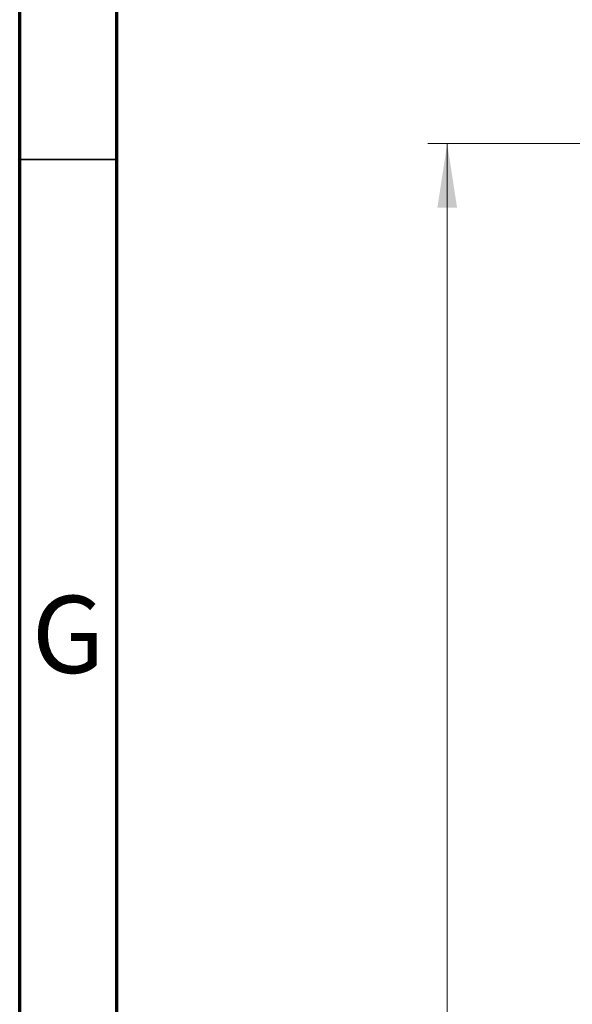
# Model space of a CAD drawing. Units: millimetres. Extents: x 5 to 292, y 5 to 415.
# Drawn here: x 5 to 33, y 317 to 367 of the extents above; entities that cross this region are included whole.
import ezdxf

# ---------------------------------------------------------------- set-up
doc = ezdxf.new("R2010")
doc.units = ezdxf.units.MM
doc.styles.add('SLDTEXTSTYLE1', font='TXT', dxfattribs={"width": 0.75})
doc.dimstyles.new('SLDDIMSTYLE0', dxfattribs={"dimtxt": 2.116667, "dimasz": 3.302, "dimexe": 0, "dimexo": 0.0625, "dimgap": 0.529167, "dimtad": 1, "dimdec": 0, "dimlfac": 25, "dimrnd": 1e-09, "dimzin": 12, "dimdsep": 46, "dimtxsty": 'SLDTEXTSTYLE1', "dimsah": 1, "dimcen": 0.09, "dimadec": 0, "dimazin": 3, "dimtfac": 1, "dimtdec": 0, "dimtofl": 0, "dimtmove": 0, "dimatfit": 3, "dimfxl": 0, "dimfrac": 2, "dimtolj": 1, "dimtzin": 12, "dimarcsym": 0})

# ---------------------------------------------------------------- blocks, each defined once
blk = doc.blocks.new('_D_2')
at = {"color": 7, "linetype": 'Continuous', "lineweight": 0}
for p, q in [((48.804, 360.821), (25.992, 360.821)), ((26.992, 39.931), (26.992, 360.821)), ((48.235, 39.931), (25.992, 39.931))]:
    blk.add_line(p, q, dxfattribs=at)
at = {"color": 7, "linetype": 'Continuous', "lineweight": 18}
for points in [[(26.992, 360.821), (26.484, 357.519), (27.5, 357.519)], [(26.992, 39.931), (27.5, 43.233), (26.484, 43.233)]]:
    blk.add_solid(points, dxfattribs=at)
at = {"color": 7, "linetype": 'Continuous', "lineweight": 18, "insert": (24.264, 199.138), "char_height": 2.1167, "attachment_point": 1, "rotation": 90, "style": 'SLDTEXTSTYLE1'}
blk.add_mtext('8022', dxfattribs=at)

msp = doc.modelspace()

# ---------------------------------------------------------------- linework, layer by layer
at = {"color": 7, "linetype": 'Continuous', "lineweight": 70}
for p, q in [((5, 5), (5, 415)), ((10, 10), (10, 410))]:
    msp.add_line(p, q, dxfattribs=at)
at = {"color": 7, "linetype": 'Continuous', "lineweight": 35}
msp.add_line((10, 360), (5, 360), dxfattribs=at)

# ---------------------------------------------------------------- texts
at = {"color": 7, "linetype": 'Continuous', "lineweight": 0, "insert": (7.487, 337.56), "char_height": 3.969, "attachment_point": 2, "style": 'SLDTEXTSTYLE1'}
msp.add_mtext('G', dxfattribs=at)

# ---------------------------------------------------------------- dimensions: what is measured, and where the dimension line sits
at = {"color": 7, "linetype": 'Continuous', "lineweight": 18}
dim = msp.add_linear_dim(base=(26.992, 360.821), p1=(49.235, 39.931), p2=(49.804, 360.821), angle=90, dimstyle='SLDDIMSTYLE0', dxfattribs=at)
dim.commit()
dim.dimension.update_dxf_attribs({"geometry": '_D_2', "text_midpoint": (26.992, 202.266), "dimtype": 160})

doc.saveas('drawing.dxf')
